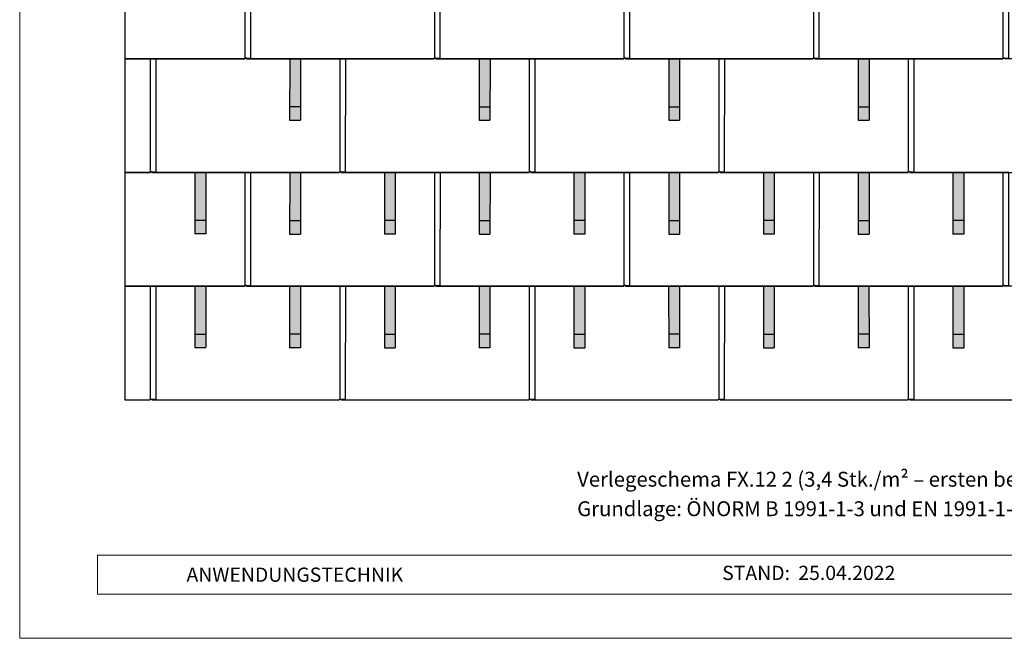
# Model space of a CAD drawing. Units: millimetres. Extents: x -19674 to 49424, y 0 to 4832.
# Drawn here: x -10962 to -7325, y 0 to 2285 of the extents above; entities that cross this region are included whole.
import ezdxf

# ---------------------------------------------------------------- set-up
doc = ezdxf.new("R2010")
doc.units = ezdxf.units.MM
for name, color, linetype, lineweight, true_color in [('01_PREFA-Dachprodukt', 7, 'Continuous', 25, 0xe1000f), ('02_PREFA-Schneefang', 7, 'Continuous', 25, 0xff7f7f), ('02_PREFA-Schneefang-schraffur', 7, 'Continuous', 25, 0xffb4b4), ('10_Blattrahmen', 7, 'Continuous', 20, 0x000000), ('99_Text_3_DE', 7, 'Continuous', 5, 0x505f69)]:
    doc.layers.add(name, color=color, linetype=linetype, lineweight=lineweight, true_color=true_color)
doc.layers.add('99_Text_2_DE', color=7, linetype='Continuous')
doc.styles.add('Arial', font='arial.ttf')
doc.styles.add('PREFA_Standard', font='arial.ttf', dxfattribs={"height": 20})

# ---------------------------------------------------------------- blocks, each defined once
blk = doc.blocks.new('A$C303698f2')
at = {"layer": '10_Blattrahmen'}
for p, q in [((666.01, -440.96), (28.02, -440.96)), ((28.02, -440.96), (28.02, -455.06)), ((28.02, -455.06), (666.01, -455.06))]:
    blk.add_line(p, q, dxfattribs=at)
blk.add_lwpolyline([(666.01, -470.92), (666.01, 0), (0, 0), (0, -470.92)], close=True, dxfattribs=at)

msp = doc.modelspace()

# ---------------------------------------------------------------- hatches: boundary and pattern name
at = {"layer": '02_PREFA-Schneefang-schraffur'}
h = msp.add_hatch(color=256, dxfattribs=at)
h.dxf.hatch_style = 1
h.paths.add_polyline_path([(-9924.424, 2140.464), (-9964.424, 2140.464), (-9964.369, 1963.941), (-9924.369, 1963.941)])
h.paths.add_polyline_path([(-9924.369, 1963.941), (-9964.369, 1963.941), (-9964.353, 1913.941), (-9924.353, 1913.941)])
h = msp.add_hatch(color=256, dxfattribs=at)
h.dxf.hatch_style = 1
h.paths.add_polyline_path([(-9224.424, 2140.464), (-9264.424, 2140.464), (-9264.369, 1963.941), (-9224.369, 1963.941)])
h.paths.add_polyline_path([(-9224.369, 1963.941), (-9264.369, 1963.941), (-9264.353, 1913.941), (-9224.353, 1913.941)])
h = msp.add_hatch(color=256, dxfattribs=at)
h.dxf.hatch_style = 1
h.paths.add_polyline_path([(-8524.424, 2140.464), (-8564.424, 2140.464), (-8564.369, 1963.941), (-8524.369, 1963.941)])
h.paths.add_polyline_path([(-8524.369, 1963.941), (-8564.369, 1963.941), (-8564.353, 1913.941), (-8524.353, 1913.941)])
h = msp.add_hatch(color=256, dxfattribs=at)
h.dxf.hatch_style = 1
h.paths.add_polyline_path([(-7824.424, 2140.464), (-7864.424, 2140.464), (-7864.369, 1963.941), (-7824.369, 1963.941)])
h.paths.add_polyline_path([(-7824.369, 1963.941), (-7864.369, 1963.941), (-7864.353, 1913.941), (-7824.353, 1913.941)])
h = msp.add_hatch(color=256, dxfattribs=at)
h.dxf.hatch_style = 1
h.paths.add_polyline_path([(-10274.424, 1720.464), (-10314.424, 1720.464), (-10314.369, 1543.941), (-10274.369, 1543.941)])
h.paths.add_polyline_path([(-10274.369, 1543.941), (-10314.369, 1543.941), (-10314.353, 1493.941), (-10274.353, 1493.941)])
h = msp.add_hatch(color=256, dxfattribs=at)
h.dxf.hatch_style = 1
h.paths.add_polyline_path([(-9924.425, 1719.94), (-9964.425, 1719.94), (-9964.369, 1543.417), (-9924.369, 1543.417)])
h.paths.add_polyline_path([(-9924.369, 1543.417), (-9964.369, 1543.417), (-9964.353, 1493.417), (-9924.353, 1493.417)])
h = msp.add_hatch(color=256, dxfattribs=at)
h.dxf.hatch_style = 1
h.paths.add_polyline_path([(-9574.424, 1720.464), (-9614.424, 1720.464), (-9614.369, 1543.941), (-9574.369, 1543.941)])
h.paths.add_polyline_path([(-9574.369, 1543.941), (-9614.369, 1543.941), (-9614.353, 1493.941), (-9574.353, 1493.941)])
h = msp.add_hatch(color=256, dxfattribs=at)
h.dxf.hatch_style = 1
h.paths.add_polyline_path([(-9224.425, 1719.94), (-9264.425, 1719.94), (-9264.369, 1543.417), (-9224.369, 1543.417)])
h.paths.add_polyline_path([(-9224.369, 1543.417), (-9264.369, 1543.417), (-9264.353, 1493.417), (-9224.353, 1493.417)])
h = msp.add_hatch(color=256, dxfattribs=at)
h.dxf.hatch_style = 1
h.paths.add_polyline_path([(-8874.424, 1720.464), (-8914.424, 1720.464), (-8914.369, 1543.941), (-8874.369, 1543.941)])
h.paths.add_polyline_path([(-8874.369, 1543.941), (-8914.369, 1543.941), (-8914.353, 1493.941), (-8874.353, 1493.941)])
h = msp.add_hatch(color=256, dxfattribs=at)
h.dxf.hatch_style = 1
h.paths.add_polyline_path([(-8524.425, 1719.94), (-8564.425, 1719.94), (-8564.369, 1543.417), (-8524.369, 1543.417)])
h.paths.add_polyline_path([(-8524.369, 1543.417), (-8564.369, 1543.417), (-8564.353, 1493.417), (-8524.353, 1493.417)])
h = msp.add_hatch(color=256, dxfattribs=at)
h.dxf.hatch_style = 1
h.paths.add_polyline_path([(-8174.424, 1720.464), (-8214.424, 1720.464), (-8214.369, 1543.941), (-8174.369, 1543.941)])
h.paths.add_polyline_path([(-8174.369, 1543.941), (-8214.369, 1543.941), (-8214.353, 1493.941), (-8174.353, 1493.941)])
h = msp.add_hatch(color=256, dxfattribs=at)
h.dxf.hatch_style = 1
h.paths.add_polyline_path([(-7824.425, 1719.94), (-7864.425, 1719.94), (-7864.369, 1543.417), (-7824.369, 1543.417)])
h.paths.add_polyline_path([(-7824.369, 1543.417), (-7864.369, 1543.417), (-7864.353, 1493.417), (-7824.353, 1493.417)])
h = msp.add_hatch(color=256, dxfattribs=at)
h.dxf.hatch_style = 1
h.paths.add_polyline_path([(-7474.424, 1720.464), (-7514.424, 1720.464), (-7514.369, 1543.941), (-7474.369, 1543.941)])
h.paths.add_polyline_path([(-7474.369, 1543.941), (-7514.369, 1543.941), (-7514.353, 1493.941), (-7474.353, 1493.941)])
h = msp.add_hatch(color=256, dxfattribs=at)
h.dxf.hatch_style = 1
h.paths.add_polyline_path([(-10274.424, 1300.464), (-10314.424, 1300.464), (-10314.369, 1123.941), (-10274.369, 1123.941)])
h.paths.add_polyline_path([(-10274.369, 1123.941), (-10314.369, 1123.941), (-10314.353, 1073.941), (-10274.353, 1073.941)])
h = msp.add_hatch(color=256, dxfattribs=at)
h.dxf.hatch_style = 1
h.paths.add_polyline_path([(-9924.425, 1299.94), (-9964.425, 1299.94), (-9964.369, 1123.417), (-9924.369, 1123.417)])
h.paths.add_polyline_path([(-9924.369, 1123.417), (-9964.369, 1123.417), (-9964.353, 1073.417), (-9924.353, 1073.417)])
h = msp.add_hatch(color=256, dxfattribs=at)
h.dxf.hatch_style = 1
h.paths.add_polyline_path([(-9574.424, 1300.464), (-9614.424, 1300.464), (-9614.369, 1123.941), (-9574.369, 1123.941)])
h.paths.add_polyline_path([(-9574.369, 1123.941), (-9614.369, 1123.941), (-9614.353, 1073.941), (-9574.353, 1073.941)])
h = msp.add_hatch(color=256, dxfattribs=at)
h.dxf.hatch_style = 1
h.paths.add_polyline_path([(-9224.425, 1299.94), (-9264.425, 1299.94), (-9264.369, 1123.417), (-9224.369, 1123.417)])
h.paths.add_polyline_path([(-9224.369, 1123.417), (-9264.369, 1123.417), (-9264.353, 1073.417), (-9224.353, 1073.417)])
h = msp.add_hatch(color=256, dxfattribs=at)
h.dxf.hatch_style = 1
h.paths.add_polyline_path([(-8874.424, 1300.464), (-8914.424, 1300.464), (-8914.369, 1123.941), (-8874.369, 1123.941)])
h.paths.add_polyline_path([(-8874.369, 1123.941), (-8914.369, 1123.941), (-8914.353, 1073.941), (-8874.353, 1073.941)])
h = msp.add_hatch(color=256, dxfattribs=at)
h.dxf.hatch_style = 1
h.paths.add_polyline_path([(-8524.425, 1299.94), (-8564.425, 1299.94), (-8564.369, 1123.417), (-8524.369, 1123.417)])
h.paths.add_polyline_path([(-8524.369, 1123.417), (-8564.369, 1123.417), (-8564.353, 1073.417), (-8524.353, 1073.417)])
h = msp.add_hatch(color=256, dxfattribs=at)
h.dxf.hatch_style = 1
h.paths.add_polyline_path([(-8174.424, 1300.464), (-8214.424, 1300.464), (-8214.369, 1123.941), (-8174.369, 1123.941)])
h.paths.add_polyline_path([(-8174.369, 1123.941), (-8214.369, 1123.941), (-8214.353, 1073.941), (-8174.353, 1073.941)])
h = msp.add_hatch(color=256, dxfattribs=at)
h.dxf.hatch_style = 1
h.paths.add_polyline_path([(-7824.425, 1299.94), (-7864.425, 1299.94), (-7864.369, 1123.417), (-7824.369, 1123.417)])
h.paths.add_polyline_path([(-7824.369, 1123.417), (-7864.369, 1123.417), (-7864.353, 1073.417), (-7824.353, 1073.417)])
h = msp.add_hatch(color=256, dxfattribs=at)
h.dxf.hatch_style = 1
h.paths.add_polyline_path([(-7474.424, 1300.464), (-7514.424, 1300.464), (-7514.369, 1123.941), (-7474.369, 1123.941)])
h.paths.add_polyline_path([(-7474.369, 1123.941), (-7514.369, 1123.941), (-7514.353, 1073.941), (-7474.353, 1073.941)])

# ---------------------------------------------------------------- linework, layer by layer
at = {"layer": '01_PREFA-Dachprodukt'}
for points in [[(-10573.734, 3401.886), (-10573.734, 880.415)], [(-10573.734, 2140.415), (-10130.084, 2140.415), (-10130.084, 2143.115), (-10107.884, 2143.085), (-10107.319, 2560.464), (-10474.084, 2560.464), (-10474.084, 2563.205), (-10480.084, 2563.205), (-10480.084, 2560.464), (-10573.734, 2560.464)], [(-10129.584, 2560.464), (-10129.584, 2143.115)], [(-10124.084, 2143.115), (-10124.084, 2140.415), (-9430.084, 2140.415), (-9430.084, 2143.115), (-9407.884, 2143.085), (-9407.319, 2560.464), (-9774.084, 2560.464), (-9774.084, 2563.205), (-9780.084, 2563.205), (-9780.084, 2560.464), (-10107.319, 2560.464)], [(-9429.584, 2560.464), (-9429.584, 2143.115)], [(-9424.084, 2143.115), (-9424.084, 2140.415), (-8730.084, 2140.415), (-8730.084, 2143.115), (-8707.884, 2143.085), (-8707.319, 2560.464), (-9074.084, 2560.464), (-9074.084, 2563.205), (-9080.084, 2563.205), (-9080.084, 2560.464), (-9407.319, 2560.464)], [(-8729.584, 2560.464), (-8729.584, 2143.115)], [(-8724.084, 2143.115), (-8724.084, 2140.415), (-8030.084, 2140.415), (-8030.084, 2143.115), (-8007.884, 2143.085), (-8007.319, 2560.464), (-8374.084, 2560.464), (-8374.084, 2563.205), (-8380.084, 2563.205), (-8380.084, 2560.464), (-8707.319, 2560.464)], [(-8029.584, 2560.464), (-8029.584, 2143.115)], [(-8024.084, 2143.115), (-8024.084, 2140.415), (-7330.084, 2140.415), (-7330.084, 2143.115), (-7307.884, 2143.085), (-7307.319, 2560.464), (-7674.084, 2560.464), (-7674.084, 2563.205), (-7680.084, 2563.205), (-7680.084, 2560.464), (-8007.319, 2560.464)], [(-7329.584, 2560.464), (-7329.584, 2143.115)], [(-10573.734, 1720.415), (-10480.084, 1720.415), (-10480.084, 1723.115), (-10457.884, 1723.085), (-10457.319, 2140.464), (-10573.734, 2140.464)], [(-10479.584, 2140.464), (-10479.584, 1723.115)], [(-10474.084, 1723.115), (-10474.084, 1720.415), (-9780.084, 1720.415), (-9780.084, 1723.115), (-9757.884, 1723.085), (-9757.319, 2140.464), (-10124.084, 2140.464), (-10124.084, 2143.205), (-10130.084, 2143.205), (-10130.084, 2140.464), (-10457.319, 2140.464)], [(-9779.584, 2140.464), (-9779.584, 1723.115)], [(-9774.084, 1723.115), (-9774.084, 1720.415), (-9080.084, 1720.415), (-9080.084, 1723.115), (-9057.884, 1723.085), (-9057.319, 2140.464), (-9424.084, 2140.464), (-9424.084, 2143.205), (-9430.084, 2143.205), (-9430.084, 2140.464), (-9757.319, 2140.464)], [(-9079.584, 2140.464), (-9079.584, 1723.115)], [(-9074.084, 1723.115), (-9074.084, 1720.415), (-8380.084, 1720.415), (-8380.084, 1723.115), (-8357.884, 1723.085), (-8357.319, 2140.464), (-8724.084, 2140.464), (-8724.084, 2143.205), (-8730.084, 2143.205), (-8730.084, 2140.464), (-9057.319, 2140.464)], [(-8379.584, 2140.464), (-8379.584, 1723.115)], [(-8374.084, 1723.115), (-8374.084, 1720.415), (-7680.084, 1720.415), (-7680.084, 1723.115), (-7657.884, 1723.085), (-7657.319, 2140.464), (-8024.084, 2140.464), (-8024.084, 2143.205), (-8030.084, 2143.205), (-8030.084, 2140.464), (-8357.319, 2140.464)], [(-7679.584, 2140.464), (-7679.584, 1723.115)], [(-7674.084, 1723.115), (-7674.084, 1720.415), (-6980.084, 1720.415), (-6980.084, 1723.115), (-6957.884, 1723.085), (-6957.319, 2140.464), (-7324.084, 2140.464), (-7324.084, 2143.205), (-7330.084, 2143.205), (-7330.084, 2140.464), (-7657.319, 2140.464)], [(-10573.734, 1300.415), (-10130.084, 1300.415), (-10130.084, 1303.115), (-10107.884, 1303.085), (-10107.319, 1720.464), (-10474.084, 1720.464), (-10474.084, 1723.205), (-10480.084, 1723.205), (-10480.084, 1720.464), (-10573.734, 1720.464)], [(-10129.584, 1720.464), (-10129.584, 1303.115)], [(-10124.084, 1303.115), (-10124.084, 1300.415), (-9430.084, 1300.415), (-9430.084, 1303.115), (-9407.884, 1303.085), (-9407.319, 1720.464), (-9774.084, 1720.464), (-9774.084, 1723.205), (-9780.084, 1723.205), (-9780.084, 1720.464), (-10107.319, 1720.464)], [(-9429.584, 1720.464), (-9429.584, 1303.115)], [(-9424.084, 1303.115), (-9424.084, 1300.415), (-8730.084, 1300.415), (-8730.084, 1303.115), (-8707.884, 1303.085), (-8707.319, 1720.464), (-9074.084, 1720.464), (-9074.084, 1723.205), (-9080.084, 1723.205), (-9080.084, 1720.464), (-9407.319, 1720.464)], [(-8729.584, 1720.464), (-8729.584, 1303.115)], [(-8724.084, 1303.115), (-8724.084, 1300.415), (-8030.084, 1300.415), (-8030.084, 1303.115), (-8007.884, 1303.085), (-8007.319, 1720.464), (-8374.084, 1720.464), (-8374.084, 1723.205), (-8380.084, 1723.205), (-8380.084, 1720.464), (-8707.319, 1720.464)], [(-8029.584, 1720.464), (-8029.584, 1303.115)], [(-8024.084, 1303.115), (-8024.084, 1300.415), (-7330.084, 1300.415), (-7330.084, 1303.115), (-7307.884, 1303.085), (-7307.319, 1720.464), (-7674.084, 1720.464), (-7674.084, 1723.205), (-7680.084, 1723.205), (-7680.084, 1720.464), (-8007.319, 1720.464)], [(-7329.584, 1720.464), (-7329.584, 1303.115)], [(-10573.734, 880.415), (-10480.084, 880.415), (-10480.084, 883.115), (-10457.884, 883.085), (-10457.319, 1300.464), (-10573.734, 1300.464)], [(-10479.584, 1300.464), (-10479.584, 883.115)], [(-10474.084, 883.115), (-10474.084, 880.415), (-9780.084, 880.415), (-9780.084, 883.115), (-9757.884, 883.085), (-9757.319, 1300.464), (-10124.084, 1300.464), (-10124.084, 1303.205), (-10130.084, 1303.205), (-10130.084, 1300.464), (-10457.319, 1300.464)], [(-9779.584, 1300.464), (-9779.584, 883.115)], [(-9774.084, 883.115), (-9774.084, 880.415), (-9080.084, 880.415), (-9080.084, 883.115), (-9057.884, 883.085), (-9057.319, 1300.464), (-9424.084, 1300.464), (-9424.084, 1303.205), (-9430.084, 1303.205), (-9430.084, 1300.464), (-9757.319, 1300.464)], [(-9079.584, 1300.464), (-9079.584, 883.115)], [(-9074.084, 883.115), (-9074.084, 880.415), (-8380.084, 880.415), (-8380.084, 883.115), (-8357.884, 883.085), (-8357.319, 1300.464), (-8724.084, 1300.464), (-8724.084, 1303.205), (-8730.084, 1303.205), (-8730.084, 1300.464), (-9057.319, 1300.464)], [(-8379.584, 1300.464), (-8379.584, 883.115)], [(-8374.084, 883.115), (-8374.084, 880.415), (-7680.084, 880.415), (-7680.084, 883.115), (-7657.884, 883.085), (-7657.319, 1300.464), (-8024.084, 1300.464), (-8024.084, 1303.205), (-8030.084, 1303.205), (-8030.084, 1300.464), (-8357.319, 1300.464)], [(-7679.584, 1300.464), (-7679.584, 883.115)], [(-7674.084, 883.115), (-7674.084, 880.415), (-6980.084, 880.415), (-6980.084, 883.115), (-6957.884, 883.085), (-6957.319, 1300.464), (-7324.084, 1300.464), (-7324.084, 1303.205), (-7330.084, 1303.205), (-7330.084, 1300.464), (-7657.319, 1300.464)]]:
    msp.add_lwpolyline(points, dxfattribs=at)
at = {"layer": '02_PREFA-Schneefang'}
for p, q in [((-9964.282, 2140.341), (-9964.353, 1913.941)), ((-9924.282, 2140.341), (-9924.353, 1913.941)), ((-9264.282, 2139.817), (-9264.353, 1913.417)), ((-9224.282, 2139.817), (-9224.353, 1913.417)), ((-8564.282, 2139.817), (-8564.353, 1913.417)), ((-8524.282, 2139.817), (-8524.353, 1913.417)), ((-7864.282, 2139.817), (-7864.353, 1913.417)), ((-7824.282, 2139.817), (-7824.353, 1913.417)), ((-9964.353, 1963.941), (-9924.353, 1963.941)), ((-9264.353, 1963.417), (-9224.353, 1963.417)), ((-8564.353, 1963.417), (-8524.353, 1963.417)), ((-7864.353, 1963.417), (-7824.353, 1963.417)), ((-9964.353, 1913.941), (-9924.353, 1913.941)), ((-9264.353, 1913.417), (-9224.353, 1913.417)), ((-8564.353, 1913.417), (-8524.353, 1913.417)), ((-7864.353, 1913.417), (-7824.353, 1913.417)), ((-10314.424, 1720.341), (-10314.353, 1493.941)), ((-10274.424, 1720.341), (-10274.353, 1493.941)), ((-9964.282, 1719.817), (-9964.353, 1493.417)), ((-9924.282, 1719.817), (-9924.353, 1493.417)), ((-9614.425, 1719.817), (-9614.353, 1493.417)), ((-9574.425, 1719.817), (-9574.353, 1493.417)), ((-9264.282, 1719.817), (-9264.353, 1493.417)), ((-9224.282, 1719.817), (-9224.353, 1493.417)), ((-8914.425, 1719.817), (-8914.353, 1493.417)), ((-8874.425, 1719.817), (-8874.353, 1493.417)), ((-8564.282, 1719.817), (-8564.353, 1493.417)), ((-8524.282, 1719.817), (-8524.353, 1493.417)), ((-8214.425, 1719.817), (-8214.353, 1493.417)), ((-8174.425, 1719.817), (-8174.353, 1493.417)), ((-7864.282, 1719.817), (-7864.353, 1493.417)), ((-7824.282, 1719.817), (-7824.353, 1493.417)), ((-7514.425, 1719.817), (-7514.353, 1493.417)), ((-7474.425, 1719.817), (-7474.353, 1493.417)), ((-10274.353, 1543.941), (-10314.353, 1543.941)), ((-9964.353, 1543.417), (-9924.353, 1543.417)), ((-9574.353, 1543.417), (-9614.353, 1543.417)), ((-9264.353, 1543.417), (-9224.353, 1543.417)), ((-8874.353, 1543.417), (-8914.353, 1543.417)), ((-8564.353, 1543.417), (-8524.353, 1543.417)), ((-8174.353, 1543.417), (-8214.353, 1543.417)), ((-7864.353, 1543.417), (-7824.353, 1543.417)), ((-7474.353, 1543.417), (-7514.353, 1543.417)), ((-10274.353, 1493.941), (-10314.353, 1493.941)), ((-9964.353, 1493.417), (-9924.353, 1493.417)), ((-9574.353, 1493.417), (-9614.353, 1493.417)), ((-9264.353, 1493.417), (-9224.353, 1493.417)), ((-8874.353, 1493.417), (-8914.353, 1493.417)), ((-8564.353, 1493.417), (-8524.353, 1493.417)), ((-8174.353, 1493.417), (-8214.353, 1493.417)), ((-7864.353, 1493.417), (-7824.353, 1493.417)), ((-7474.353, 1493.417), (-7514.353, 1493.417)), ((-10314.282, 1300.341), (-10314.353, 1073.941)), ((-10274.282, 1300.341), (-10274.353, 1073.941)), ((-9964.425, 1299.817), (-9964.353, 1073.417)), ((-9924.425, 1299.817), (-9924.353, 1073.417)), ((-9614.282, 1299.817), (-9614.353, 1073.417)), ((-9574.282, 1299.817), (-9574.353, 1073.417)), ((-9264.425, 1299.817), (-9264.353, 1073.417)), ((-9224.425, 1299.817), (-9224.353, 1073.417)), ((-8914.282, 1299.817), (-8914.353, 1073.417)), ((-8874.282, 1299.817), (-8874.353, 1073.417)), ((-8564.425, 1299.817), (-8564.353, 1073.417)), ((-8524.425, 1299.817), (-8524.353, 1073.417)), ((-8214.282, 1299.817), (-8214.353, 1073.417)), ((-8174.282, 1299.817), (-8174.353, 1073.417)), ((-7864.425, 1299.817), (-7864.353, 1073.417)), ((-7824.425, 1299.817), (-7824.353, 1073.417)), ((-7514.282, 1299.817), (-7514.353, 1073.417)), ((-7474.282, 1299.817), (-7474.353, 1073.417)), ((-10314.353, 1123.941), (-10274.353, 1123.941)), ((-9924.353, 1123.417), (-9964.353, 1123.417)), ((-9614.353, 1123.417), (-9574.353, 1123.417)), ((-9224.353, 1123.417), (-9264.353, 1123.417)), ((-8914.353, 1123.417), (-8874.353, 1123.417)), ((-8524.353, 1123.417), (-8564.353, 1123.417)), ((-8214.353, 1123.417), (-8174.353, 1123.417)), ((-7824.353, 1123.417), (-7864.353, 1123.417)), ((-7514.353, 1123.417), (-7474.353, 1123.417)), ((-10314.353, 1073.941), (-10274.353, 1073.941)), ((-9924.353, 1073.417), (-9964.353, 1073.417)), ((-9614.353, 1073.417), (-9574.353, 1073.417)), ((-9224.353, 1073.417), (-9264.353, 1073.417)), ((-8914.353, 1073.417), (-8874.353, 1073.417)), ((-8524.353, 1073.417), (-8564.353, 1073.417)), ((-8214.353, 1073.417), (-8174.353, 1073.417)), ((-7824.353, 1073.417), (-7864.353, 1073.417)), ((-7514.353, 1073.417), (-7474.353, 1073.417))]:
    msp.add_line(p, q, dxfattribs=at)

# ---------------------------------------------------------------- block references
at = {"xscale": 10.26107288305599, "yscale": 10.26107288305599, "zscale": 10.26107288305599}
msp.add_blockref('A$C303698f2', (-10961.582, 4832.096), dxfattribs=at)

# ---------------------------------------------------------------- texts
at = {"layer": '99_Text_2_DE', "style": 'Arial'}
for s, width, gutter_width, insert, char_height, attachment_point in [('ANWENDUNGSTECHNIK', 133.14851, 12.5, (-10345.37, 235.059), 52.59431, 4), ('STAND:', 875.35419, 82.178, (-8116.184, 241.69), 52.5942, 6), ('25.04.2022', 394.57556, 82.178, (-8085.533, 241.69), 52.5942, 4)]:
    msp.add_mtext_dynamic_manual_height_columns(s, width=width, gutter_width=gutter_width, heights=[0], dxfattribs=dict(at, insert=insert, char_height=char_height, attachment_point=attachment_point))
at = {"layer": '99_Text_3_DE', "ltscale": 20, "char_height": 55, "width": 4271.26194, "attachment_point": 1, "style": 'PREFA_Standard'}
for s, insert in [('Verlegeschema FX.12 2 (3,4 Stk./m² – ersten beiden Reihen durchgehend)', (-8902.441, 615.11)), ('Grundlage: ÖNORM B 1991-1-3 und EN 1991-1-3', (-8902.441, 506.11))]:
    msp.add_mtext(s, dxfattribs=dict(at, insert=insert))

doc.saveas('drawing.dxf')
